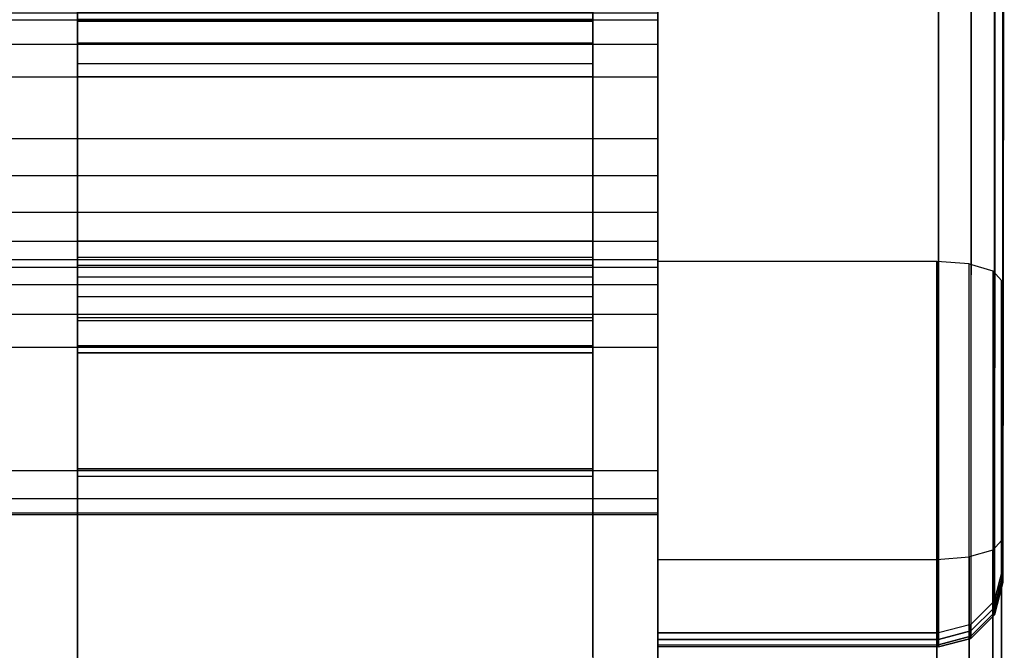
# Model space of a CAD drawing. Units: inches. Extents: x -8.7 to 8.7, y -10.8 to 10.4.
# Drawn here: x 4.8 to 8.6, y 3.2 to 5.7 of the extents above; entities that cross this region are included whole.
import ezdxf

# ---------------------------------------------------------------- set-up
doc = ezdxf.new("R2010")
doc.units = ezdxf.units.IN
doc.header["$MEASUREMENT"] = 0
for name, color, linetype in [('AFUFU-3D-CH-CU', 2, 'Continuous'), ('AFUFU-3D-CH-FR', 2, 'Continuous'), ('AFUFU-3D-CH-LG', 2, 'Continuous')]:
    doc.layers.add(name, color=color, linetype=linetype)

msp = doc.modelspace()

# ---------------------------------------------------------------- linework, layer by layer
at = {"layer": 'AFUFU-3D-CH-CU'}
for points in [[(7.0312, 5.8222, 15.8689), (5.0332, 5.8222, 15.8689), (5.0332, 4.8364, 12.6446), (7.0312, 4.8364, 12.6446)], [(7.0312, 5.6878, 16.3725), (5.0332, 5.6878, 16.3725), (5.0332, 5.8029, 16.2287), (7.0312, 5.8029, 16.2287)], [(7.0312, 5.7245, 15.8912), (5.0332, 5.7245, 15.8912), (5.0332, 4.7415, 12.6761), (7.0312, 4.7415, 12.6761)], [(7.0312, 5.603, 16.2965), (5.0332, 5.603, 16.2965), (5.0332, 5.6968, 16.1813), (7.0312, 5.6968, 16.1813)], [(5.0332, 5.5246, 16.4577), (7.0312, 5.5246, 16.4577), (7.0312, 5.6878, 16.3725), (5.0332, 5.6878, 16.3725)], [(5.0332, 5.4724, 16.3672), (7.0312, 5.4724, 16.3672), (7.0312, 5.603, 16.2965), (5.0332, 5.603, 16.2965)], [(5.0332, 4.8364, 12.6446), (7.0312, 4.8364, 12.6446), (7.0312, 4.7722, 12.5251), (5.0332, 4.7722, 12.5251)], [(7.0312, 4.7722, 12.5251), (5.0332, 4.7722, 12.5251), (5.0332, 4.6672, 12.4393), (7.0312, 4.6672, 12.4393)], [(5.0332, 4.7415, 12.6761), (7.0312, 4.7415, 12.6761), (7.0312, 4.6953, 12.5902), (5.0332, 4.6953, 12.5902)], [(7.0312, 4.6953, 12.5902), (5.0332, 4.6953, 12.5902), (5.0332, 4.6198, 12.5284), (7.0312, 4.6198, 12.5284)], [(5.0332, 4.6672, 12.4393), (7.0312, 4.6672, 12.4393), (7.0312, 4.5373, 12.4002), (5.0332, 4.5373, 12.4002)], [(5.0332, 4.6198, 12.5284), (7.0312, 4.6198, 12.5284), (7.0312, 4.5264, 12.5003), (5.0332, 4.5264, 12.5003)], [(7.0312, 4.5373, 12.4002), (5.0332, 4.5373, 12.4002), (5.0332, 4.4023, 12.4138), (7.0312, 4.4023, 12.4138)], [(7.0312, 4.5264, 12.5003), (5.0332, 4.5264, 12.5003), (5.0332, 4.4293, 12.5101), (7.0312, 4.4293, 12.5101)], [(7.0312, 4.4293, 12.5101), (5.0332, 4.4293, 12.5101), (5.0332, 3.9522, 12.656), (7.0312, 3.9522, 12.656)], [(7.0312, 4.4023, 12.4138), (5.0332, 4.4023, 12.4138), (5.0332, 3.923, 12.5603), (7.0312, 3.923, 12.5603)], [(5.0332, 3.923, 12.5603), (7.0312, 3.923, 12.5603), (7.0312, 3.9522, 12.656), (5.0332, 3.9522, 12.656)]]:
    msp.add_3dface(points, dxfattribs=at)
for points, invisible_edges in [([(5.0332, 5.8222, 15.8689), (5.0332, 5.7245, 15.8912), (5.0332, 4.7415, 12.6761), (5.0332, 4.8364, 12.6446)], 5), ([(7.0312, 5.8222, 15.8689), (7.0312, 5.7245, 15.8912), (7.0312, 4.7415, 12.6761), (7.0312, 4.8364, 12.6446)], 5), ([(5.0332, 5.603, 16.2965), (5.0332, 5.6878, 16.3725), (5.0332, 5.8029, 16.2287), (5.0332, 5.6968, 16.1813)], 5), ([(7.0312, 5.603, 16.2965), (7.0312, 5.6878, 16.3725), (7.0312, 5.8029, 16.2287), (7.0312, 5.6968, 16.1813)], 5), ([(5.0332, 5.5246, 16.4577), (5.0332, 5.4724, 16.3672), (5.0332, 5.603, 16.2965), (5.0332, 5.6878, 16.3725)], 5), ([(7.0312, 5.5246, 16.4577), (7.0312, 5.4724, 16.3672), (7.0312, 5.603, 16.2965), (7.0312, 5.6878, 16.3725)], 5), ([(7.0312, 5.2256, 16.5418), (5.0332, 5.2256, 16.5418), (5.0332, 5.5246, 16.4577), (7.0312, 5.5246, 16.4577)], 5), ([(5.0332, 5.2256, 16.5418), (5.0332, 5.2008, 16.4473), (5.0332, 5.4724, 16.3672), (5.0332, 5.5246, 16.4577)], 5), ([(7.0312, 5.2256, 16.5418), (7.0312, 5.2008, 16.4473), (7.0312, 5.4724, 16.3672), (7.0312, 5.5246, 16.4577)], 5), ([(7.0312, 5.4724, 16.3672), (5.0332, 5.4724, 16.3672), (5.0332, 5.2008, 16.4473), (7.0312, 5.2008, 16.4473)], 4), ([(5.0332, 4.9184, 16.5871), (7.0312, 4.9184, 16.5871), (7.0312, 5.2256, 16.5418), (5.0332, 5.2256, 16.5418)], 5), ([(5.0332, 4.9184, 16.5871), (5.0332, 5.2008, 16.4473), (5.0332, 5.2256, 16.5418)], 3), ([(5.0332, 5.2008, 16.4473), (7.0312, 5.2008, 16.4473), (7.0312, 3.2108, 16.6167), (5.0332, 3.2108, 16.6167)], 5), ([(5.0332, 3.2108, 16.6167), (5.0332, 3.223, 16.728), (5.0332, 4.9184, 16.5871), (5.0332, 5.2008, 16.4473)], 5), ([(7.0312, 4.9184, 16.5871), (7.0312, 5.2008, 16.4473), (7.0312, 5.2256, 16.5418)], 3), ([(7.0312, 3.2108, 16.6167), (7.0312, 3.223, 16.728), (7.0312, 4.9184, 16.5871), (7.0312, 5.2008, 16.4473)], 5), ([(7.0312, 3.223, 16.728), (5.0332, 3.223, 16.728), (5.0332, 4.9184, 16.5871), (7.0312, 4.9184, 16.5871)], 5), ([(5.0332, 4.8364, 12.6446), (5.0332, 4.7415, 12.6761), (5.0332, 4.6953, 12.5902), (5.0332, 4.7722, 12.5251)], 5), ([(7.0312, 4.8364, 12.6446), (7.0312, 4.7415, 12.6761), (7.0312, 4.6953, 12.5902), (7.0312, 4.7722, 12.5251)], 5), ([(5.0332, 4.6953, 12.5902), (5.0332, 4.7722, 12.5251), (5.0332, 4.6672, 12.4393), (5.0332, 4.6198, 12.5284)], 5), ([(7.0312, 4.6953, 12.5902), (7.0312, 4.7722, 12.5251), (7.0312, 4.6672, 12.4393), (7.0312, 4.6198, 12.5284)], 5), ([(5.0332, 4.6672, 12.4393), (5.0332, 4.6198, 12.5284), (5.0332, 4.5264, 12.5003), (5.0332, 4.5373, 12.4002)], 5), ([(7.0312, 4.6672, 12.4393), (7.0312, 4.6198, 12.5284), (7.0312, 4.5264, 12.5003), (7.0312, 4.5373, 12.4002)], 5), ([(5.0332, 4.5264, 12.5003), (5.0332, 4.5373, 12.4002), (5.0332, 4.4023, 12.4138), (5.0332, 4.4293, 12.5101)], 5), ([(7.0312, 4.5264, 12.5003), (7.0312, 4.5373, 12.4002), (7.0312, 4.4023, 12.4138), (7.0312, 4.4293, 12.5101)], 5), ([(5.0332, 4.4293, 12.5101), (5.0332, 3.9522, 12.656), (5.0332, 3.923, 12.5603), (5.0332, 4.4023, 12.4138)], 8), ([(7.0312, 4.4293, 12.5101), (7.0312, 3.9522, 12.656), (7.0312, 3.923, 12.5603), (7.0312, 4.4023, 12.4138)], 8)]:
    msp.add_3dface(points, dxfattribs=dict(at, invisible_edges=invisible_edges))
at = {"layer": 'AFUFU-3D-CH-FR'}
for points in [[(7.2839, 5.6918, 16.1847), (-7.2856, 5.6918, 16.1847), (-7.2856, 5.7337, 16.0449), (7.2839, 5.7337, 16.0449)], [(7.2839, 5.719, 15.8996), (-7.2856, 5.719, 15.8996), (-7.2856, 4.7342, 12.6783), (7.2839, 4.7342, 12.6783)], [(-7.2856, 5.5997, 16.298), (7.2839, 5.5997, 16.298), (7.2839, 5.6918, 16.1847), (-7.2856, 5.6918, 16.1847)], [(7.2839, 5.4712, 16.3675), (-7.2856, 5.4712, 16.3675), (-7.2856, 5.5997, 16.298), (7.2839, 5.5997, 16.298)], [(-7.2856, 5.2337, 16.4409), (7.2839, 5.2337, 16.4409), (7.2839, 5.4712, 16.3675), (-7.2856, 5.4712, 16.3675)], [(7.2839, 5.0879, 16.456), (-7.2856, 5.0879, 16.456), (-7.2856, 5.2337, 16.4409), (7.2839, 5.2337, 16.4409)], [(-7.2856, 4.9474, 16.414), (7.2839, 4.9474, 16.414), (7.2839, 5.0879, 16.456), (-7.2856, 5.0879, 16.456)], [(7.2839, 4.8338, 16.3214), (-7.2856, 4.8338, 16.3214), (-7.2856, 4.9474, 16.414), (7.2839, 4.9474, 16.414)], [(-7.2856, 4.7643, 16.1923), (7.2839, 4.7643, 16.1923), (7.2839, 4.8338, 16.3214), (-7.2856, 4.8338, 16.3214)], [(7.2839, 3.7793, 12.9703), (-7.2856, 3.7793, 12.9703), (-7.2856, 4.7643, 16.1923), (7.2839, 4.7643, 16.1923)], [(-7.2856, 4.7342, 12.6783), (7.2839, 4.7342, 12.6783), (7.2839, 4.6656, 12.5686), (-7.2856, 4.6656, 12.5686)], [(8.3654, -9.7743, 18.0176), (8.3654, 4.7563, 16.5505), (7.2839, 4.7563, 16.5505), (7.2839, -9.7743, 18.0176)], [(8.4904, -9.7842, 17.9856), (8.4904, 4.7465, 16.5185), (8.3654, 4.7563, 16.5505), (8.3654, -9.7743, 18.0176)], [(8.5819, 4.7195, 16.431), (8.5819, -9.8111, 17.8982), (8.4904, -9.7842, 17.9856), (8.4904, 4.7465, 16.5185)], [(8.6154, -9.8479, 17.7787), (8.6154, 4.6827, 16.3116), (8.5819, 4.7195, 16.431), (8.5819, -9.8111, 17.8982)], [(7.2839, 4.6656, 12.5686), (-7.2856, 4.6656, 12.5686), (-7.2856, 4.5514, 12.5078), (7.2839, 4.5514, 12.5078)], [(-7.2856, 4.5514, 12.5078), (7.2839, 4.5514, 12.5078), (7.2839, 4.422, 12.5123), (-7.2856, 4.422, 12.5123)], [(7.2839, 4.422, 12.5123), (-7.2856, 4.422, 12.5123), (-7.2856, 3.9453, 12.6581), (7.2839, 3.9453, 12.6581)], [(-7.2856, 3.9453, 12.6581), (7.2839, 3.9453, 12.6581), (7.2839, 3.8355, 12.7267), (-7.2856, 3.8355, 12.7267)], [(7.2839, 3.8355, 12.7267), (-7.2856, 3.8355, 12.7267), (-7.2856, 3.7748, 12.8409), (7.2839, 3.7748, 12.8409)], [(-7.2856, 3.7748, 12.8409), (7.2839, 3.7748, 12.8409), (7.2839, 3.7793, 12.9703), (-7.2856, 3.7793, 12.9703)], [(8.6154, 3.6735, 13.0093), (8.6154, -9.9204, 17.1654), (8.5819, -9.9572, 17.046), (8.5819, 3.6367, 12.8899)], [(8.5819, -9.9572, 17.046), (8.5819, 3.6367, 12.8899), (8.4904, 3.6098, 12.8024), (8.4904, -9.9841, 16.9585)], [(8.3654, 3.6, 12.7704), (8.3654, -9.994, 16.9265), (7.2839, -9.994, 16.9265), (7.2839, 3.6, 12.7704)], [(8.4904, 3.6098, 12.8024), (8.4904, -9.9841, 16.9585), (8.3654, -9.994, 16.9265), (8.3654, 3.6, 12.7704)]]:
    msp.add_3dface(points, dxfattribs=at)
at = {"layer": 'AFUFU-3D-CH-FR', "invisible_edges": 8}
for points in [[(7.2839, -9.7743, 18.0176), (7.2839, 4.7563, 16.5505), (7.2839, 3.6, 12.7704), (7.2839, -9.994, 16.9265)], [(8.6154, -9.8479, 17.7787), (8.6154, 4.6827, 16.3116), (8.6154, 3.6735, 13.0093), (8.6154, -9.9204, 17.1654)]]:
    msp.add_3dface(points, dxfattribs=at)
at = {"layer": 'AFUFU-3D-CH-LG'}
for points, invisible_edges in [([(7.2839, 6.3554, 15.2217), (7.2839, 10.0597, 29.7779), (7.2839, 8.7387, 30.1615), (7.2839, 3.3151, 13.2476)], 10), ([(8.6217, 3.5651, 13.2476), (8.6217, 6.1054, 15.2217), (8.6215, 9.8176, 29.8395), (8.6268, 8.9832, 30.0885)], 1), ([(7.2839, 7.6016, 0.2929), (7.2839, 6.1371, 0.2929), (7.2839, 3.2892, 12.6283), (7.2839, 6.1082, 10.4121)], 4), ([(8.6217, 3.5392, 12.6283), (8.6217, 6.3871, 0.2929), (8.6217, 7.3516, 0.2929), (8.6217, 5.8582, 10.4121)], 8), ([(7.2839, 3.3151, 13.2476), (7.2839, 6.3554, 15.2217), (7.2839, 6.1821, 14.4327), (7.2839, 6.0611, 13.634)], 9), ([(7.2839, 3.2892, 12.6283), (7.2839, 6.1082, 10.4121), (7.2839, 6.0167, 11.2146), (7.2839, 3.2892, 12.6283)], 5), ([(8.6217, 5.8111, 13.634), (8.6217, 5.9321, 14.4327), (8.6217, 6.1054, 15.2217), (8.6217, 3.5651, 13.2476)], 12), ([(7.2839, 5.9931, 12.8291), (7.2839, 3.2693, 13.0438), (7.2839, 3.3151, 13.2476), (7.2839, 6.0611, 13.634)], 5), ([(7.2839, 6.0167, 11.2146), (7.2839, 3.2892, 12.6283), (7.2839, 3.2606, 12.8352), (7.2839, 5.9783, 12.0215)], 5), ([(7.2839, 3.2606, 12.8352), (7.2839, 5.9783, 12.0215), (7.2839, 5.9931, 12.8291), (7.2839, 3.2693, 13.0438)], 5), ([(8.6217, 5.8582, 10.4121), (8.6217, 5.8582, 10.4121), (8.6217, 5.7667, 11.2146), (8.6217, 3.5392, 12.6283)], 13), ([(8.6217, 3.5193, 13.0438), (8.6217, 5.7431, 12.8291), (8.6217, 5.8111, 13.634), (8.6217, 3.5651, 13.2476)], 5), ([(8.6217, 3.5392, 12.6283), (8.6217, 5.7667, 11.2146), (8.6217, 5.7283, 12.0215), (8.6217, 3.5106, 12.8352)], 5), ([(8.6217, 3.5106, 12.8352), (8.6217, 5.7283, 12.0215), (8.6217, 5.7431, 12.8291), (8.6217, 3.5193, 13.0438)], 5)]:
    msp.add_3dface(points, dxfattribs=dict(at, invisible_edges=invisible_edges))
for points in [[(8.5882, 3.4401, 13.2476), (8.6217, 3.5651, 13.2476), (8.6268, 8.9832, 30.0885), (8.5926, 8.861, 30.125)], [(8.4992, 8.7715, 30.1517), (8.4967, 3.3485, 13.2476), (8.5882, 3.4401, 13.2476), (8.5926, 8.861, 30.125)], [(8.3717, 3.3151, 13.2476), (8.3717, 8.7387, 30.1615), (8.4992, 8.7715, 30.1517), (8.4967, 3.3485, 13.2476)], [(7.2839, 8.7387, 30.1615), (7.2839, 3.3151, 13.2476), (8.3717, 3.3151, 13.2476), (8.3717, 8.7387, 30.1615)], [(8.6217, 6.3871, 0.2929), (8.6217, 3.5392, 12.6283), (8.5882, 3.4142, 12.6283), (8.5882, 6.2621, 0.2929)], [(8.5882, 3.4142, 12.6283), (8.5882, 6.2621, 0.2929), (8.4967, 6.1705, 0.2929), (8.4967, 3.3227, 12.6283)], [(8.4967, 6.1705, 0.2929), (8.4967, 3.3227, 12.6283), (8.3717, 3.2892, 12.6283), (8.3717, 6.1371, 0.2929)], [(7.2839, 6.1371, 0.2929), (8.3717, 6.1371, 0.2929), (8.3717, 3.2892, 12.6283), (7.2839, 3.2892, 12.6283)], [(8.6217, 3.5193, 13.0438), (8.6217, 3.5651, 13.2476), (8.5882, 3.4401, 13.2476), (8.5882, 3.3943, 13.0438)], [(8.6217, 3.5392, 12.6283), (8.6217, 3.5106, 12.8352), (8.5882, 3.3856, 12.8352), (8.5882, 3.4142, 12.6283)], [(8.6217, 3.5106, 12.8352), (8.6217, 3.5193, 13.0438), (8.5882, 3.3943, 13.0438), (8.5882, 3.3856, 12.8352)], [(8.5882, 3.4401, 13.2476), (8.5882, 3.3943, 13.0438), (8.4967, 3.3028, 13.0438), (8.4967, 3.3485, 13.2476)], [(8.5882, 3.3856, 12.8352), (8.5882, 3.4142, 12.6283), (8.4967, 3.3227, 12.6283), (8.4967, 3.2941, 12.8352)], [(8.5882, 3.3943, 13.0438), (8.5882, 3.3856, 12.8352), (8.4967, 3.2941, 12.8352), (8.4967, 3.3028, 13.0438)], [(8.4967, 3.3028, 13.0438), (8.4967, 3.3485, 13.2476), (8.3717, 3.3151, 13.2476), (8.3717, 3.2693, 13.0438)], [(8.4967, 3.3227, 12.6283), (8.4967, 3.2941, 12.8352), (8.3717, 3.2606, 12.8352), (8.3717, 3.2892, 12.6283)], [(7.2839, 3.2693, 13.0438), (8.3717, 3.2693, 13.0438), (8.3717, 3.3151, 13.2476), (7.2839, 3.3151, 13.2476)], [(7.2839, 3.2892, 12.6283), (8.3717, 3.2892, 12.6283), (8.3717, 3.2606, 12.8352), (7.2839, 3.2606, 12.8352)], [(8.4967, 3.2941, 12.8352), (8.4967, 3.3028, 13.0438), (8.3717, 3.2693, 13.0438), (8.3717, 3.2606, 12.8352)], [(8.3717, 3.2606, 12.8352), (7.2839, 3.2606, 12.8352), (7.2839, 3.2693, 13.0438), (8.3717, 3.2693, 13.0438)]]:
    msp.add_3dface(points, dxfattribs=at)

doc.saveas('drawing.dxf')
